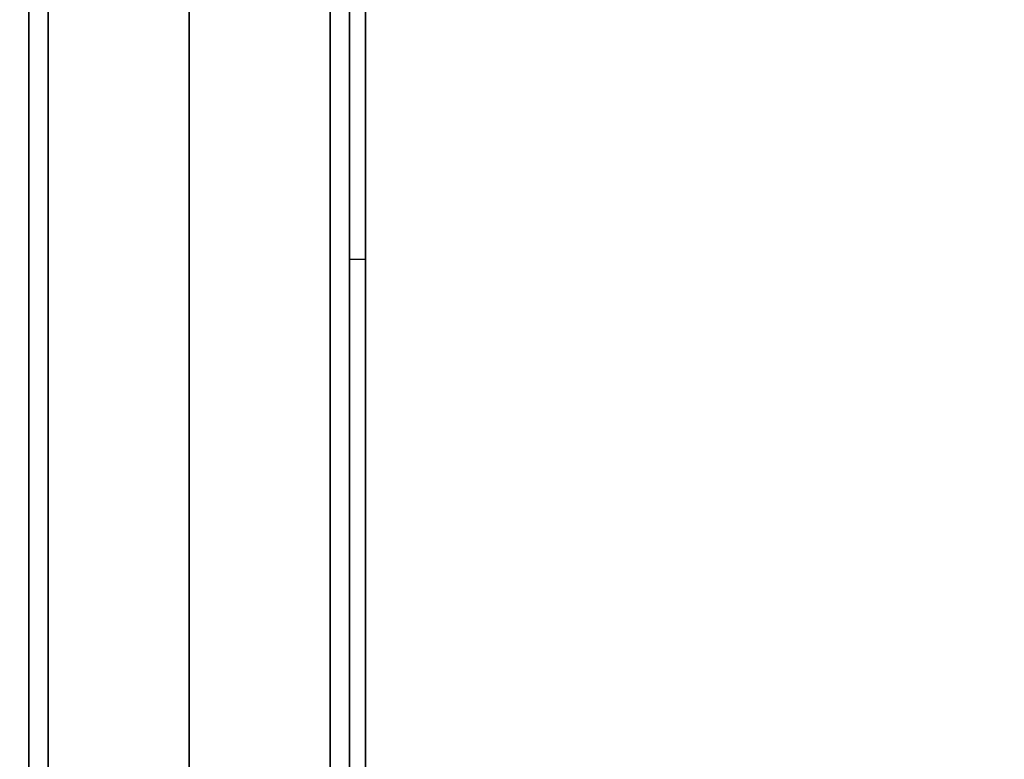
# Model space of a CAD drawing. Units: millimetres. Extents: x -111 to 198, y -47 to 160.
# Drawn here: x -5 to 25, y 114 to 137 of the extents above; entities that cross this region are included whole.
import ezdxf

# ---------------------------------------------------------------- set-up
doc = ezdxf.new("R2010")
doc.units = ezdxf.units.MM
doc.header["$MEASUREMENT"] = 0
doc.layers.add('Default', color=7, linetype='Continuous', true_color=0x000000)

msp = doc.modelspace()

# ---------------------------------------------------------------- linework, layer by layer
at = {"layer": 'Default'}
for p, q in [((0, 158.236, -96.515), (0, 103.538, -96.993)), ((0, 103.538, 96.993), (0, 158.236, 96.515)), ((-5, 157.7, -93.643), (-5, 48.5, -94.596)), ((-5, 48.5, 94.596), (-5, 157.7, 93.643)), ((-4.4, 48.496, -93.996), (-4.4, 157.704, -93.043)), ((0, 157.704, -93.043), (0, 103.136, -93.519)), ((0, 103.136, 93.519), (0, 157.704, 93.043)), ((4.4, 48.496, 93.996), (4.4, 157.704, 93.043)), ((5, 101.17, -94.213), (5, 157.7, -93.72)), ((5, 48.5, -94.596), (5, 157.7, -93.643)), ((5.5, 157.704, -94.22), (5.5, 102.288, -94.704))]:
    msp.add_line(p, q, dxfattribs=at)
at = {"layer": 'Default', "extrusion": (0, 0.999962, 0.008727)}
msp.add_arc((-5.5, -95.093, 128.61), 0.5, 270, 360, dxfattribs=at)
at = {"layer": 'Default'}
for points, degree in [([(-5, 101.17, -94.213), (-5, 129.435, -93.967), (-5, 157.7, -93.72)], 2), ([(-5, 157.7, 93.72), (-5, 129.435, 93.967), (-5, 101.17, 94.213)], 2), ([(-5, 48.5, 94.596), (-5, 103.1, 94.119), (-5, 157.7, 93.643)], 2), ([(-4.4, 157.704, -93.043), (-4.4, 121.302, -93.36), (-4.4, 84.899, -93.678), (-4.4, 48.496, -93.996)], 3), ([(-4.4, 48.496, 93.996), (-4.4, 103.1, 93.519), (-4.4, 157.704, 93.043)], 2), ([(4.4, 157.704, -93.043), (4.4, 121.301, -93.36), (4.4, 84.899, -93.678), (4.4, 48.496, -93.996)], 3), ([(4.4, 48.496, 93.996), (4.4, 103.1, 93.519), (4.4, 157.704, 93.043)], 2), ([(5, 48.5, -94.596), (5, 103.1, -94.119), (5, 157.7, -93.643)], 2), ([(5, 157.7, 93.643), (5, 103.1, 94.119), (5, 48.5, 94.596)], 2), ([(5, 101.17, 94.213), (5, 129.435, 93.967), (5, 157.7, 93.72)], 2), ([(5.5, 102.288, 94.704), (5.5, 129.996, 94.462), (5.5, 157.704, 94.22)], 2), ([(136.187, 144.331, 109.5), (63.339, 110.361, 109.5), (-9.509, 76.392, 109.5)], 2), ([(-9.509, 76.392, 106.5), (63.339, 110.361, 106.5), (136.187, 144.331, 106.5)], 2), ([(-9.509, 76.392, -109.5), (63.339, 110.361, -109.5), (136.187, 144.331, -109.5)], 2), ([(136.187, 144.331, -106.5), (63.339, 110.361, -106.5), (-9.509, 76.392, -106.5)], 2)]:
    msp.add_open_spline(points, degree=degree, dxfattribs=at)

doc.saveas('drawing.dxf')
